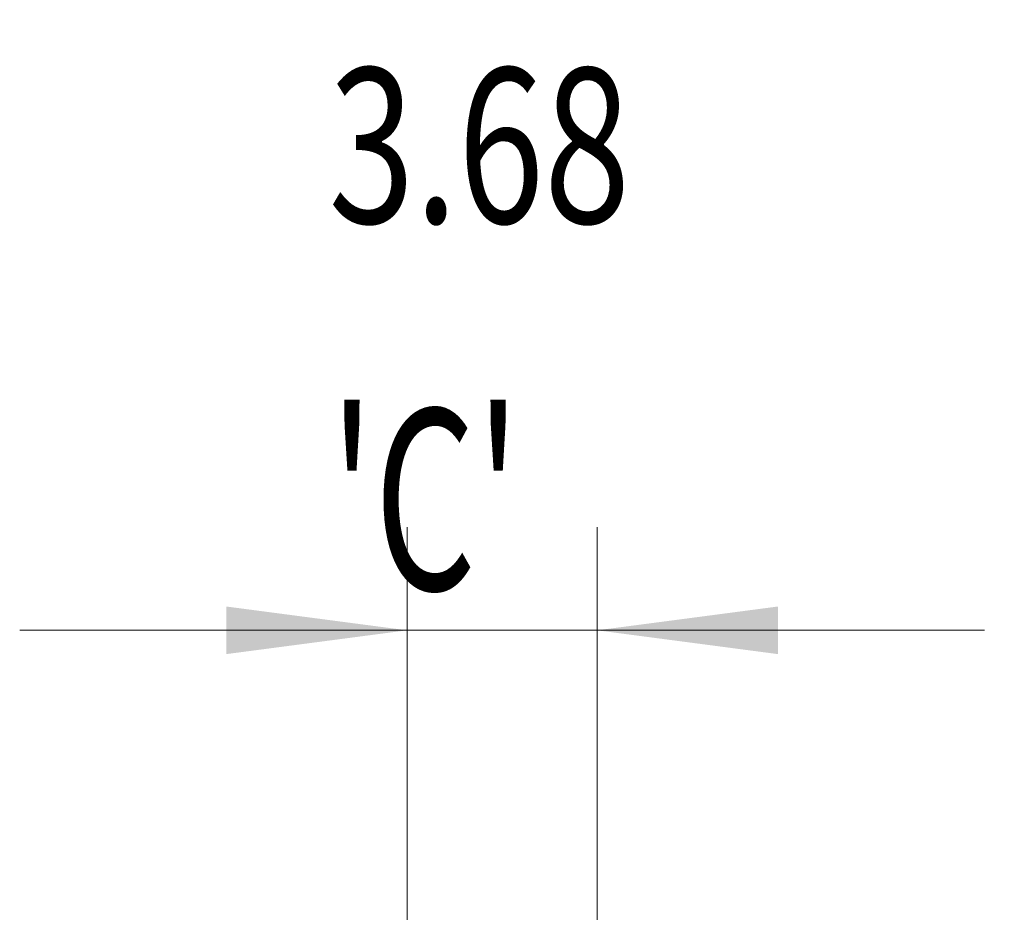
# Model space of a CAD drawing. Units: millimetres. Extents: x -29 to 92, y -83 to 28.
# Drawn here: x 60 to 79, y 11 to 28 of the extents above; entities that cross this region are included whole.
import ezdxf

# ---------------------------------------------------------------- set-up
doc = ezdxf.new("R2010")
doc.units = ezdxf.units.MM
doc.layers.add('2', color=7, linetype='Continuous')
doc.layers.add('SK2', color=7, linetype='Continuous')
doc.styles.add('iso_b_vert', font='simplex.shx')
doc.dimstyles.get("Standard").update_dxf_attribs({"dimtxt": 0.18, "dimasz": 0.18, "dimexe": 0.18, "dimexo": 0.0625, "dimgap": 0.09, "dimtad": 1, "dimzin": 0, "dimdsep": 52, "dimtxsty": 'Standard', "dimcen": 0.09, "dimadec": 0, "dimazin": 0, "dimtfac": 1, "dimtdec": 4, "dimtofl": 0, "dimtmove": 0, "dimatfit": 3, "dimfxl": 1, "dimtolj": 1, "dimtzin": 0, "dimarcsym": 0})

# ---------------------------------------------------------------- blocks, each defined once
blk = doc.blocks.new('_U0')
at = {"layer": '2', "lineweight": 13}
for p, q in [((90.5, -6.619107), (90.5, 22.681734)), ((72.5875, 6.619107), (92.5, 6.619107)), ((72.5875, -6.619107), (92.5, -6.619107))]:
    blk.add_line(p, q, dxfattribs=at)
at = {"layer": '2', "lineweight": 18}
for points in [[(90.5, 6.619107), (90.960784, 3.119108), (90.039216, 3.119105)], [(90.5, -6.619107), (90.039216, -3.119108), (90.960784, -3.119105)]]:
    blk.add_solid(points, dxfattribs=at)
at = {"layer": '2', "lineweight": 18, "insert": (89.908886, 16.754107), "char_height": 3, "attachment_point": 7, "rotation": 90, "line_spacing_factor": 1.084337, "style": 'iso_b_vert'}
blk.add_mtext('\\W0.7055;1/4', dxfattribs=at)
blk = doc.blocks.new('_U1')
at = {"layer": 'SK2', "lineweight": 13}
for p, q in [((67.32, 1.5875), (67.32, 18.12321)), ((71, 8.206607), (71, 18.12321)), ((78.5, 16.12321), (59.82, 16.12321))]:
    blk.add_line(p, q, dxfattribs=at)
at = {"layer": 'SK2', "lineweight": 18}
for points in [[(67.32, 16.12321), (63.820002, 15.662426), (63.819998, 16.583994)], [(71, 16.12321), (74.499998, 16.583994), (74.500002, 15.662426)]]:
    blk.add_solid(points, dxfattribs=at)
at = {"layer": 'SK2', "lineweight": 18, "attachment_point": 7, "line_spacing_factor": 1.084337, "style": 'iso_b_vert'}
for s, insert, char_height in [('\\W0.7346;3.68', (65.798544, 24.008324), 3), ("\\W0.6474;'C'", (65.825044, 16.905843), 3.5)]:
    blk.add_mtext(s, dxfattribs=dict(at, insert=insert, char_height=char_height))

msp = doc.modelspace()

# ---------------------------------------------------------------- dimensions: what is measured, and where the dimension line sits
at = {"layer": '2', "lineweight": 18}
dim = msp.add_linear_dim(base=(90.5, -6.6191), p1=(71, 6.6191), p2=(71, -6.6191), angle=90, dimstyle='Standard', override={"dimtxt": 3, "dimasz": 3.5, "dimexe": 2, "dimexo": 1.5875, "dimgap": 1.5, "dimtad": 1, "dimtih": 0, "dimtoh": 0, "dimdec": 3, "dimlfac": 1, "dimzin": 8, "dimdsep": 46, "dimlunit": 2, "dimpost": '', "dimtxsty": 'iso_b_vert', "dimsah": 1, "dimse1": 0, "dimse2": 0, "dimsd1": 0, "dimsd2": 0, "dimclrd": 2, "dimclre": 2, "dimclrt": 2, "dimtol": 0, "dimtm": -0.1, "dimtfac": 1.166667, "dimtdec": 3, "dimtofl": 1, "dimtmove": 0, "dimtzin": 8, "dimlwd": 13, "dimlwe": 13}, dxfattribs=at)
dim.commit()
dim.dimension.update_dxf_attribs({"geometry": '_U0', "text_midpoint": (90.5, 25.3334)})
at = {"layer": 'SK2', "lineweight": 18}
dim = msp.add_linear_dim(base=(67.32, 16.1232), p1=(71, 6.6191), p2=(67.32, 0), dimstyle='Standard', override={"dimtxt": 3, "dimasz": 3.5, "dimexe": 2, "dimexo": 1.5875, "dimgap": 1.5, "dimtad": 1, "dimtih": 1, "dimtoh": 0, "dimdec": 3, "dimlfac": 1, "dimzin": 8, "dimdsep": 46, "dimlunit": 2, "dimpost": '<>', "dimtxsty": 'iso_b_vert', "dimsah": 1, "dimse1": 0, "dimse2": 0, "dimsd1": 0, "dimsd2": 0, "dimclrd": 2, "dimclre": 2, "dimclrt": 2, "dimtol": 0, "dimtm": -0.1, "dimtfac": 1.166667, "dimtdec": 3, "dimtofl": 1, "dimtmove": 0, "dimtzin": 8, "dimlwd": 13, "dimlwe": 13}, dxfattribs=at)
dim.commit()
dim.dimension.update_dxf_attribs({"geometry": '_U1', "text_midpoint": (69.16, 16.1232)})

doc.saveas('drawing.dxf')
